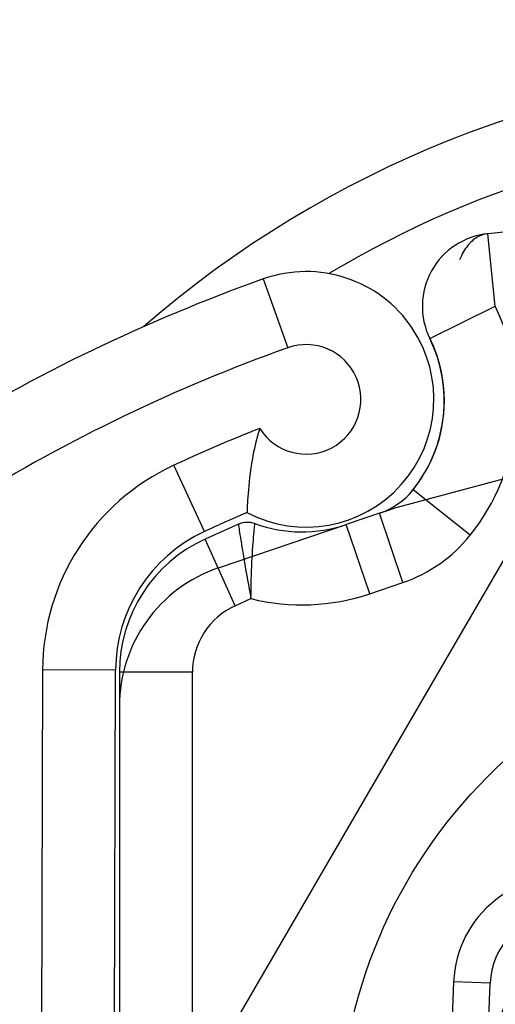
# Model space of a CAD drawing. Units: inches. Extents: x 0.82 to 7.37, y 0.79 to 10.27.
# Drawn here: x 2.49 to 2.54, y 4.93 to 5.03 of the extents above; entities that cross this region are included whole.
import ezdxf

# ---------------------------------------------------------------- set-up
doc = ezdxf.new("R2010")
doc.units = ezdxf.units.IN
doc.header["$MEASUREMENT"] = 0
doc.styles.add('SLDTEXTSTYLE0', font='TXT', dxfattribs={"width": 0.605})
doc.dimstyles.new('SLDDIMSTYLE0', dxfattribs={"dimtxt": 0.08089192708333333, "dimasz": 0.13, "dimexe": 0, "dimexo": 0.0625, "dimgap": 0.02022298177083333, "dimtad": 1, "dimlfac": 5, "dimrnd": 1e-09, "dimzin": 12, "dimdsep": 46, "dimtxsty": 'SLDTEXTSTYLE0', "dimsah": 1, "dimcen": 0.09, "dimadec": 0, "dimazin": 3, "dimtfac": 1, "dimtofl": 0, "dimtmove": 0, "dimatfit": 3, "dimfxl": 0, "dimfrac": 2, "dimtolj": 1, "dimtzin": 12, "dimarcsym": 0})

# ---------------------------------------------------------------- blocks, each defined once
blk = doc.blocks.new('SW_SYMBOL_MOD_BOX')
at = {"color": 0, "linetype": 'Continuous', "lineweight": 0}
for p, q in [((7.874015748031496, 7.874015748031496), (7.874015748031496, 31.49606299212599)), ((7.874015748031496, 31.49606299212599), (31.49606299212599, 31.49606299212599)), ((31.49606299212599, 31.49606299212599), (31.49606299212599, 7.874015748031496)), ((7.874015748031496, 7.874015748031496), (31.49606299212599, 7.874015748031496))]:
    blk.add_line(p, q, dxfattribs=at)
blk = doc.blocks.new('_D_4')
at = {"color": 7, "linetype": 'Continuous', "lineweight": 0}
for p, q in [((2.713802964713988, 6.095128587414463), (1.983616588431407, 6.095128587414463)), ((2.022986667171565, 6.095128587414463), (2.022986667171565, 3.732526144444255)), ((1.880239748696145, 5.205117202541728), (1.880239748696145, 5.223635721218386)), ((1.880239748696145, 5.223635721218386), (2.004468142765802, 5.223635721218388)), ((2.004468142765802, 5.223635721218388), (2.004468142765802, 5.205117202541729)), ((1.880239748696148, 4.788450529452358), (1.880239748696148, 4.769932010775699)), ((2.004468142765806, 4.7699320107757), (2.004468142765806, 4.788450529452359)), ((1.880239748696148, 4.769932010775699), (2.004468142765806, 4.7699320107757)), ((2.717319836731752, 3.732526144444256), (1.983616588431407, 3.732526144444255))]:
    blk.add_line(p, q, dxfattribs=at)
for points in [[(2.022986667171565, 6.095128587414463), (2.002986667171565, 5.965128587414463), (2.042986667171565, 5.965128587414463)], [(2.022986667171565, 3.732526144444255), (2.042986667171565, 3.862526144444255), (2.002986667171565, 3.862526144444255)]]:
    blk.add_solid(points, dxfattribs=at)
at = {"color": 7, "linetype": 'Continuous', "lineweight": 0, "xscale": 0.002728526715850659, "yscale": 0.002728526715850659, "zscale": 0.002728526715850659, "rotation": 90.0000000000004}
blk.add_blockref('SW_SYMBOL_MOD_BOX', (1.992423655900283, 4.280040047549464), dxfattribs=at)
at = {"color": 7, "linetype": 'Continuous', "lineweight": 0, "char_height": 0.08333333333333333, "attachment_point": 1, "rotation": 90.00000000000041, "style": 'SLDTEXTSTYLE0'}
for s, insert in [('300mm', (1.897045833409782, 4.811598676938816)), ('11.81in', (1.897045833409784, 4.391845606795435))]:
    blk.add_mtext(s, dxfattribs=dict(at, insert=insert))

msp = doc.modelspace()

# ---------------------------------------------------------------- linework, layer by layer
at = {"color": 7, "linetype": 'Continuous'}
for p, q in [((2.537260309270553, 5.010431969762316), (2.537130896792203, 5.010310958253585)), ((2.537392265506182, 5.010544401956823), (2.537260309270553, 5.010431969762316)), ((2.537526605927604, 5.010648254837106), (2.537392265506182, 5.010544401956823)), ((2.537663185043164, 5.010743565949398), (2.537526605927604, 5.010648254837106)), ((2.537801838588093, 5.010830354066814), (2.537663185043164, 5.010743565949398)), ((2.53794241168418, 5.010908656735588), (2.537801838588093, 5.010830354066814)), ((2.538084749453215, 5.010978483342279), (2.53794241168418, 5.010908656735588)), ((2.538228697016988, 5.011039862046561), (2.538084749453215, 5.010978483342279)), ((2.538374099497286, 5.011092821008107), (2.538228697016988, 5.011039862046561)), ((2.53852079732262, 5.011137388386595), (2.538374099497286, 5.011092821008107)), ((2.538668640308059, 5.011173582955139), (2.53852079732262, 5.011137388386595)), ((2.538817466535472, 5.011201423486856), (2.538668640308059, 5.011173582955139)), ((2.538967144669506, 5.011220946929496), (2.538817466535472, 5.011201423486856)), ((2.539766952791835, 5.003387657009694), (2.538967144669506, 5.011220946929496)), ((2.536416560937605, 5.009403005862329), (2.536309314816522, 5.009221141296577)), ((2.536527439656725, 5.009576103382692), (2.536416560937605, 5.009403005862329)), ((2.53664179609567, 5.009740452630782), (2.536527439656725, 5.009576103382692)), ((2.536759475376229, 5.009896091152831), (2.53664179609567, 5.009740452630782)), ((2.536880322620191, 5.010043037721959), (2.536759475376229, 5.009896091152831)), ((2.537004182949345, 5.010181320497838), (2.536880322620191, 5.010043037721959)), ((2.537130896792203, 5.010310958253585), (2.537004182949345, 5.010181320497838)), ((2.536010934903432, 5.008622710663031), (2.535919782036437, 5.00840553386521)), ((2.536106344574585, 5.008831017163323), (2.536010934903432, 5.008622710663031)), ((2.536205856171685, 5.009030481525761), (2.536106344574585, 5.008831017163323)), ((2.536309314816522, 5.009221141296577), (2.536205856171685, 5.009030481525761)), ((2.627252443860401, 5.00797823896134), (2.529173010269054, 4.981697626503885)), ((2.514743805875833, 5.006334350087144), (2.51738314491372, 4.998915858768601)), ((2.532692954440271, 4.999929525820407), (2.539766952791835, 5.003387657009694)), ((2.532692954440271, 4.999929525820407), (2.533083422268974, 4.999064491053701)), ((2.533083422268974, 4.999064491053701), (2.533409961856762, 4.998204175445474)), ((2.533409961856762, 4.998204175445474), (2.533676328912999, 4.997350721411314)), ((2.533676328912999, 4.997350721411314), (2.533886292140819, 4.996506222153709)), ((2.533886292140819, 4.996506222153709), (2.534043610856794, 4.995672817807933)), ((2.534043610856794, 4.995672817807933), (2.534152044377494, 4.994852610963034)), ((2.534152044377494, 4.994852610963034), (2.534215356712771, 4.994047732367727)), ((2.534215356712771, 4.994047732367727), (2.534237302485918, 4.993260293997616)), ((2.534221631626949, 4.992492393748465), (2.534171277435312, 4.99174534104515)), ((2.534237302485918, 4.993260293997616), (2.534221631626949, 4.992492393748465)), ((2.534171277435312, 4.99174534104515), (2.534088018663791, 4.991019389324739)), ((2.514358746447369, 4.990215746177099), (2.514190444148936, 4.989676773581451)), ((2.533973568359264, 4.990314707545284), (2.53382962548877, 4.989631483437948)), ((2.534088018663791, 4.991019389324739), (2.533973568359264, 4.990314707545284)), ((2.514038001749964, 4.989134807788953), (2.513900230541509, 4.988591471558952)), ((2.514190444148936, 4.989676773581451), (2.514038001749964, 4.989134807788953)), ((2.53382962548877, 4.989631483437948), (2.533657893712631, 4.988969895347337)), ((2.513900230541509, 4.988591471558952), (2.513775943123954, 4.988048393459303)), ((2.533460071997884, 4.988330126311337), (2.533237868698129, 4.987712349981276)), ((2.533657893712631, 4.988969895347337), (2.533460071997884, 4.988330126311337)), ((2.513664210228035, 4.987508201726312), (2.513564435807305, 4.986974205121752)), ((2.513775943123954, 4.988048393459303), (2.513664210228035, 4.987508201726312)), ((2.532992982780405, 4.987116749395039), (2.532727225850452, 4.986543554523301)), ((2.533237868698129, 4.987712349981276), (2.532992982780405, 4.987116749395039)), ((2.508392773201829, 4.979099936110263), (2.505083332925478, 4.986244705459762)), ((2.51339708755386, 4.985931978014983), (2.513327800674267, 4.985428220207768)), ((2.513475699979055, 4.986448201171528), (2.51339708755386, 4.985931978014983)), ((2.513564435807305, 4.986974205121752), (2.513475699979055, 4.986448201171528)), ((2.532443479581647, 4.985993469357934), (2.532145245160209, 4.98546746071443)), ((2.532727225850452, 4.986543554523301), (2.532443479581647, 4.985993469357934)), ((2.513267327772856, 4.984941170474208), (2.513214927311524, 4.984472931403346)), ((2.513327800674267, 4.985428220207768), (2.513267327772856, 4.984941170474208)), ((2.53183602846564, 4.984966481328454), (2.531519340070719, 4.984491493322223)), ((2.532145245160209, 4.98546746071443), (2.53183602846564, 4.984966481328454)), ((2.513169838979054, 4.98402547417241), (2.513131307157511, 4.983600779345188)), ((2.513214927311524, 4.984472931403346), (2.513169838979054, 4.98402547417241)), ((2.531198690548222, 4.984043468204515), (2.530877590470932, 4.983623358710989)), ((2.531519340070719, 4.984491493322223), (2.531198690548222, 4.984043468204515)), ((2.513071082999892, 4.982829739292307), (2.513048358142411, 4.982490626409769)), ((2.513098576228955, 4.983200836872023), (2.513071082999892, 4.982829739292307)), ((2.513131307157511, 4.983600779345188), (2.513098576228955, 4.983200836872023)), ((2.530443945560434, 4.983088376517817), (2.530461259067094, 4.983109158357743)), ((2.530461259067094, 4.983109158357743), (2.530478657052778, 4.983130080996044)), ((2.530478657052778, 4.983130080996044), (2.530496130130927, 4.983151135046158)), ((2.530496130130927, 4.983151135046158), (2.530513678301543, 4.983172325201368)), ((2.530513678301543, 4.983172325201368), (2.530531306257903, 4.983193656154951)), ((2.530531306257903, 4.983193656154951), (2.530549009306729, 4.983215113827069)), ((2.530549009306729, 4.983215113827069), (2.530566778061463, 4.983236707604283)), ((2.530566778061463, 4.983236707604283), (2.530584617215383, 4.983258437486591)), ((2.530584617215383, 4.983258437486591), (2.530602522075212, 4.983280294087435)), ((2.530602522075212, 4.983280294087435), (2.530620492640947, 4.983302282100095)), ((2.530620492640947, 4.983302282100095), (2.530638524219312, 4.983324401524569)), ((2.530638524219312, 4.983324401524569), (2.530656616810305, 4.983346647667579)), ((2.530656616810305, 4.983346647667579), (2.530674765720647, 4.983369025222405)), ((2.530674765720647, 4.983369025222405), (2.530692970950339, 4.983391524802488)), ((2.530692970950339, 4.983391524802488), (2.5307112278061, 4.983414155794387)), ((2.5307112278061, 4.983414155794387), (2.530729536287932, 4.983436908811542)), ((2.530729536287932, 4.983436908811542), (2.530747896395835, 4.983459788547234)), ((2.530747896395835, 4.983459788547234), (2.53076629874325, 4.983482790308181)), ((2.53076629874325, 4.983482790308181), (2.530784748023455, 4.983505914094386)), ((2.530784748023455, 4.983505914094386), (2.530803239543173, 4.983529159905848)), ((2.530803239543173, 4.983529159905848), (2.530821773302402, 4.983552527742568)), ((2.530821773302402, 4.983552527742568), (2.530840339914586, 4.983576017604545)), ((2.530840339914586, 4.983576017604545), (2.530858944073003, 4.983599624798498)), ((2.530858944073003, 4.983599624798498), (2.530877590470932, 4.983623358710989)), ((2.530886221411226, 4.983607669078915), (2.530890398429639, 4.983612883312014)), ((2.537051780062181, 4.978694095409589), (2.530898179246092, 4.983606663067794)), ((2.513003232263709, 4.981682152762659), (2.512994113222386, 4.981488841289142)), ((2.513014988927896, 4.981915136524544), (2.513003232263709, 4.981682152762659)), ((2.513029843156299, 4.982185192498167), (2.513014988927896, 4.981915136524544)), ((2.513048358142411, 4.982490626409769), (2.513029843156299, 4.982185192498167)), ((2.529173010269054, 4.981697626503885), (2.528927758275559, 4.981623284962684)), ((2.512980272742273, 4.981162240688726), (2.512979460148324, 4.981140099460423)), ((2.512982839965949, 4.981228200033425), (2.512980272742273, 4.981162240688726)), ((2.512987387753413, 4.98133729530648), (2.512982839965949, 4.981228200033425)), ((2.512994113222386, 4.981488841289142), (2.512987387753413, 4.98133729530648)), ((2.527273021876553, 4.981062214047878), (2.523687344783114, 4.979846421977177)), ((2.527999929847246, 4.981308685076971), (2.527273021876553, 4.981062214047878)), ((2.529801465323103, 4.973605197369753), (2.527273021876553, 4.981062214047878)), ((2.529046972258389, 4.981663703482433), (2.527999929847246, 4.981308685076971)), ((2.512052520702162, 4.97988211760256), (2.508483347477557, 4.978271244252236)), ((2.509904762887603, 4.975173175238637), (2.523687344783114, 4.979846421977177)), ((2.512052520702162, 4.97988211760256), (2.512055335373895, 4.979862756180482)), ((2.512055335373895, 4.979862756180482), (2.512063717570396, 4.979805498175265)), ((2.512063717570396, 4.979805498175265), (2.512077581516906, 4.979711576273592)), ((2.512077581516906, 4.979711576273592), (2.512096833347841, 4.979582220114592)), ((2.512096833347841, 4.979582220114592), (2.512121397970734, 4.979418673417232)), ((2.513780749041769, 4.979488157414546), (2.513797297543932, 4.979651225397437)), ((2.513797297543932, 4.979651225397437), (2.513810828267625, 4.97978008876213)), ((2.513810828267625, 4.97978008876213), (2.513820965750516, 4.979873574188844)), ((2.513820965750516, 4.979873574188844), (2.513827325143718, 4.979930517744362)), ((2.513827325143718, 4.979930517744362), (2.513829528488984, 4.979949757280513)), ((2.526215788229663, 4.972389405299053), (2.523687344783114, 4.979846421977177)), ((2.512121397970734, 4.979418673417232), (2.512151176826726, 4.979222161127359)), ((2.512151176826726, 4.979222161127359), (2.512186085436793, 4.978993922270659)), ((2.512186085436793, 4.978993922270659), (2.512226034628629, 4.978735191179543)), ((2.512226034628629, 4.978735191179543), (2.512270939923213, 4.978447202186416)), ((2.513666035913612, 4.978200415490652), (2.513691970974008, 4.978517056952782)), ((2.513691970974008, 4.978517056952782), (2.513716793727253, 4.978805322849377)), ((2.513716793727253, 4.978805322849377), (2.51374011932446, 4.979064039860654)), ((2.51374011932446, 4.979064039860654), (2.513761562916742, 4.979292039360119)), ((2.513761562916742, 4.979292039360119), (2.513780749041769, 4.979488157414546)), ((2.51172249862913, 4.971094335180952), (2.508483347477557, 4.978271244252236)), ((2.512270939923213, 4.978447202186416), (2.51232070745496, 4.978131199010247)), ((2.51232070745496, 4.978131199010247), (2.512375205812058, 4.977788828992001)), ((2.512375205812058, 4.977788828992001), (2.512434233183502, 4.97742221818712)), ((2.513586268941753, 4.977098001772496), (2.513612659250223, 4.977488811124499)), ((2.513612659250223, 4.977488811124499), (2.513639425021023, 4.977856980098046)), ((2.513639425021023, 4.977856980098046), (2.513666035913612, 4.978200415490652)), ((2.541321907364865, 4.97720597527092), (2.504725722613114, 4.914232926500935)), ((2.512434233183502, 4.97742221818712), (2.512497587758291, 4.977033520810718)), ((2.512497587758291, 4.977033520810718), (2.512565077111982, 4.976624886384632)), ((2.512565077111982, 4.976624886384632), (2.512636494740293, 4.976198445657578)), ((2.51353668914117, 4.97625679250355), (2.513560775049594, 4.976686635857964)), ((2.513560775049594, 4.976686635857964), (2.513586268941753, 4.977098001772496)), ((2.512636494740293, 4.976198445657578), (2.51271159189943, 4.975756108794158)), ((2.51271159189943, 4.975756108794158), (2.512790091685928, 4.975299649853877)), ((2.513475085159492, 4.974874969106492), (2.513493708091024, 4.975349173335111)), ((2.513493708091024, 4.975349173335111), (2.513514288119948, 4.975810377180578)), ((2.513514288119948, 4.975810377180578), (2.51353668914117, 4.97625679250355)), ((2.512790091685928, 4.975299649853877), (2.512871721889595, 4.974830819429847)), ((2.512871721889595, 4.974830819429847), (2.512956200913686, 4.974351382195013)), ((2.512956200913686, 4.974351382195013), (2.513043256548012, 4.973863098129046)), ((2.513444217462744, 4.973894697977334), (2.513458541350606, 4.974389547940786)), ((2.513458541350606, 4.974389547940786), (2.513475085159492, 4.974874969106492)), ((2.513043256548012, 4.973863098129046), (2.513132611889104, 4.973367731904891)), ((2.513132611889104, 4.973367731904891), (2.513223985340217, 4.972867034115662)), ((2.513422736324229, 4.972883850134735), (2.513432240214439, 4.973392202662204)), ((2.513432240214439, 4.973392202662204), (2.513444217462744, 4.973894697977334)), ((2.526215788229663, 4.972389405299053), (2.529801465323103, 4.973605197369753)), ((2.513223985340217, 4.972867034115662), (2.513317099997883, 4.972362778820862)), ((2.513317099997883, 4.972362778820862), (2.513411682748109, 4.971856713891601)), ((2.513411682748109, 4.971856713891601), (2.513415846590487, 4.972371428534274)), ((2.513415846590487, 4.972371428534274), (2.513422736324229, 4.972883850134735)), ((2.51172249862913, 4.971094335180952), (2.513411682748109, 4.971856713891601)), ((2.490933247260028, 4.964165193341619), (2.490720146984044, 4.889076061246916)), ((2.498807231299427, 4.964142847256036), (2.490933247260028, 4.964165193341619)), ((2.498594131023443, 4.889053715161335), (2.498807231299427, 4.964142847256036)), ((2.49921361828464, 4.963917426109663), (2.49921361828464, 4.888829374816005)), ((2.507087634032672, 4.963917426109665), (2.49921361828464, 4.963917426109663)), ((2.507087634032672, 4.888829374816007), (2.507087634032672, 4.963917426109665)), ((2.535272999977489, 4.930530075944904), (2.533894262201291, 4.896089217335695)), ((2.539206856984354, 4.930372595629942), (2.535272999977489, 4.930530075944904)), ((2.538837043932103, 4.921134668545578), (2.539206856984354, 4.930372595629942))]:
    msp.add_line(p, q, dxfattribs=at)
msp.add_circle((2.577560074977553, 4.914026225209321), 0.05462598425196852, dxfattribs=at)
for centre, radius, start, end in [((2.577560074977553, 4.914026225209321), 0.1154634418071727, 54.91882337848882, 130.9753666119857), ((2.577560074977553, 4.914026225209321), 0.1083214244264769, 60.7263866768788, 120.9654216487314), ((2.556562923360747, 4.838888568693806), 0.1732283464566937, 70.52899518974861, 95.82990957265416), ((2.539766952791835, 5.003387657009694), 0.007874015748032252, 95.82990957265939, 206.051743322493), ((2.577560074977552, 4.829774256705767), 0.1874015748031492, 109.5844605560448, 121.8304553008535), ((2.519362649192137, 4.99335199027969), 0.0137795275590551, 242.4038071828902, 109.5844605560464), ((2.518898657654719, 4.993186170001303), 0.02322834645669304, 321.3987906235648, 26.05174332247619), ((2.518898657654719, 4.993186170001303), 0.01535433070866245, 321.3987906235565, 26.05174332246799), ((2.577560074977552, 4.829774256705767), 0.1795275590551195, 109.5844605560447, 121.8304553008531), ((2.519362649192137, 4.99335199027969), 0.005905511811026216, 212.0778241321402, 109.584460556044), ((2.577560074977552, 4.829774256705767), 0.1724409448818915, 111.5005394876345, 114.8534606846081), ((2.515342597782165, 4.964095920476319), 0.02440944881889896, 114.8534606846081, 179.8373970598968), ((2.524744578430003, 4.988519230726006), 0.007874015748034247, 288.7302064829624, 321.3987906235434), ((2.577560074977552, 4.829774256705767), 0.1645669291338581, 113.1056400444139, 114.8534606846082), ((2.518905722493058, 4.993948630675619), 0.01489080930974521, 250.0686228459166, 288.7302064829636), ((2.515342597782165, 4.964095920476319), 0.01653543307086631, 114.8534606846095, 179.8373970599044), ((2.524744578430003, 4.988519230726006), 0.01574803149606415, 288.7302064829661, 321.3987906235621), ((2.514961649780703, 4.963917426109665), 0.01574803149606252, 114.2910632138417, 180.0000000000105), ((2.514961649780703, 4.960259141882386), 0.01574803149606341, 108.7302064829689, 180.0000000000041), ((2.518905722493058, 4.993948630675619), 0.02276482505777414, 256.0344182586237, 288.7302064829647), ((2.514961649780703, 4.963917426109665), 0.007874015748031876, 114.2910632138335, 180), ((2.577560074977553, 4.914026225209321), 0.03937007874023641, 11.37435609327788, 168.3004380265298), ((2.547074570998079, 4.930057635000024), 0.01181102362204581, 78.25146178363691, 177.7075572240523), ((2.547074570998079, 4.930057635000024), 0.007874015748027997, 96.0467665080538, 177.7075572240647)]:
    msp.add_arc(centre, radius, start, end, dxfattribs=at)
msp.add_ellipse((2.513002227082556, 4.978308045458125), major_axis=(-0.002074603809826048, -7.89673149501624e-05), ratio=0.857674530582464, start_param=4.269804425254881, end_param=5.154973535517639, dxfattribs=at)

# ---------------------------------------------------------------- dimensions: what is measured, and where the dimension line sits
at = {"color": 7, "linetype": 'Continuous', "lineweight": 0}
dim = msp.add_linear_dim(base=(2.022986667171566, 3.732526144444256), p1=(2.753173043454145, 6.095128587414463), p2=(2.75668991547191, 3.732526144444256), angle=90.0000000000002, text='{\\fGDT;o}<>', dimstyle='SLDDIMSTYLE0', dxfattribs=at)
dim.commit()
dim.dimension.update_dxf_attribs({"geometry": '_D_4', "text_midpoint": (2.022986667171566, 4.758782310411324), "dimtype": 160})

doc.saveas('drawing.dxf')
